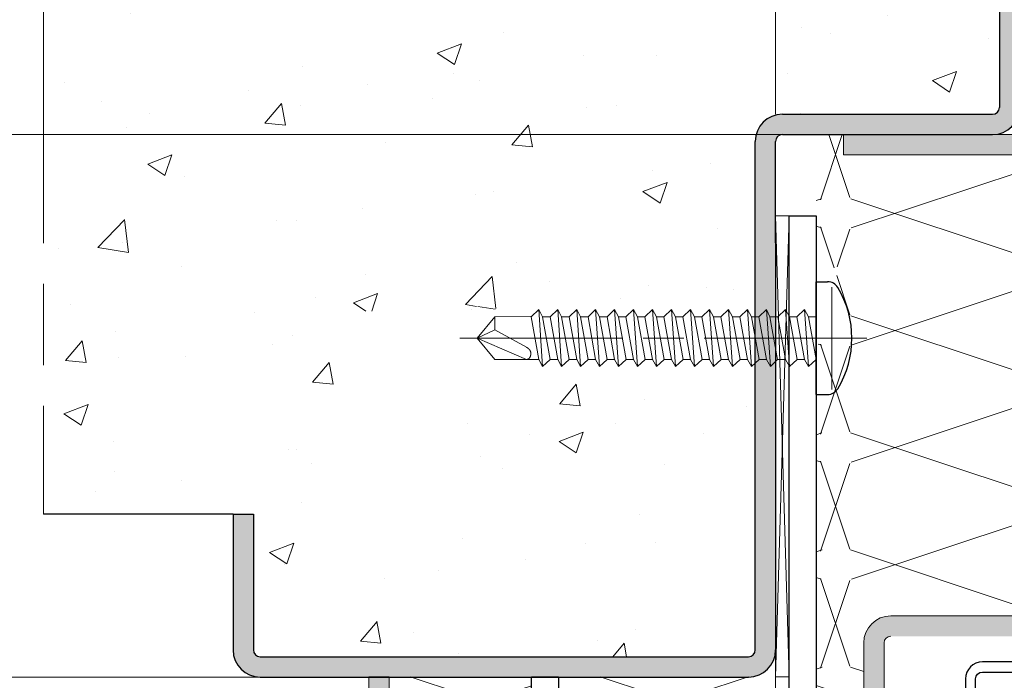
# Model space of a CAD drawing. Units: millimetres. Extents: x 0 to 321, y -11 to 450.
# Drawn here: x 33 to 69, y 301 to 325 of the extents above; entities that cross this region are included whole.
import ezdxf

# ---------------------------------------------------------------- set-up
doc = ezdxf.new("R2010")
doc.units = ezdxf.units.MM
doc.header["$PDMODE"] = 2
doc.header["$PDSIZE"] = 10
doc.linetypes.add('AM_ISO08W050', pattern=[18, 12, -1.5, 3, -1.5])
for name, color, linetype, lineweight in [('AEL-AM_7', 4, 'AM_ISO08W050', 18), ('AM_0', 7, 'Continuous', 40), ('AM_1', 30, 'Continuous', 30), ('AM_2', 6, 'Continuous', 20), ('AM_5', 3, 'Continuous', 20), ('AM_7', 4, 'AM_ISO08W050', 18), ('AM_8', 1, 'Continuous', 15)]:
    doc.layers.add(name, color=color, linetype=linetype, lineweight=lineweight)
doc.styles.get("Standard").update_dxf_attribs({"font": 'arial.ttf'})
doc.dimstyles.new('MAL-ISO$0', dxfattribs={"dimtxt": 3, "dimasz": 3, "dimexe": 1, "dimexo": 1, "dimgap": 1.5, "dimtad": 1, "dimtxsty": 'Standard', "dimcen": 0, "dimclrd": 256, "dimclre": 256, "dimclrt": 3, "dimadec": 1, "dimazin": 2, "dimtp": 0.1, "dimtm": 0.1, "dimtfac": 0.71, "dimtmove": 0, "dimatfit": 3, "dimfxl": 1, "dimlwd": -1, "dimlwe": -1, "dimarcsym": 1})

# ---------------------------------------------------------------- blocks, each defined once
blk = doc.blocks.new('Cale bois')
at = {"layer": 'AM_2'}
for p, q in [((-0.5, -7.5), (0, 9.5)), ((-0.5, 9.5), (0, -7.5))]:
    blk.add_line(p, q, dxfattribs=at)
blk.add_lwpolyline([(-0.5, 9.5), (0, 9.5), (0, -7.5), (-0.5, -7.5)], close=True, dxfattribs=at)
blk = doc.blocks.new('F96-6-029_PATTE_FIXATION_N1')
at = {"layer": 'AM_1'}
blk.add_lwpolyline([(18.5, -16), (2.5, -16, -0.414214), (0, -13.5), (0, 0), (2, 0), (2, -13.5, 0.414214), (2.5, -14), (18.5, -14, 0.414214), (19, -13.5), (19, 34), (21, 34), (21, -13.5, -0.414214)], format="xyb", close=True, dxfattribs=at)
blk = doc.blocks.new('vis auto tb 4.2x25')
at = {"layer": 'AEL-AM_7'}
blk.add_line((0, -3.726), (0, 26.677), dxfattribs=at)
at = {"layer": 'AM_1', "linetype": 'Continuous'}
for p, q in [((-4.156, 0), (-4.156, -0.839)), ((-4.156, 0), (4.156, 0)), ((4.156, 0), (4.156, -0.839))]:
    blk.add_line(p, q, dxfattribs=at)
for centre, radius, start, end in [((-3.281, -0.839), 0.875, 180, 238.95178), ((3.281, -0.839), 0.875, 301.04822, 0), ((0, 4.612), 7.237, 238.95178, 301.04822)]:
    blk.add_arc(centre, radius, start, end, dxfattribs=at)
at = {"layer": 'AM_2', "linetype": 'Continuous'}
for p, q in [((0, 25), (-1.566, 21.369)), ((0, 25), (-1.566, 23.688)), ((0, 25), (0.603, 23.688)), ((1.566, 23.688), (0, 25)), ((-1.566, 23.688), (-1.566, 20.466)), ((0.603, 23.688), (-0.678, 21.369)), ((0.603, 23.688), (1.566, 23.688)), ((1.601, 21.035), (1.566, 23.688)), ((-2.1, 20.176), (-1.566, 20.466)), ((-2.1, 20.176), (2.1, 20.466)), ((-1.566, 20.466), (1.566, 21.029)), ((-1.566, 20.666), (-1.566, 20.666)), ((1.566, 21.029), (2.1, 20.466)), ((2.1, 20.466), (1.566, 20.176)), ((-1.566, 19.613), (-2.1, 20.176)), ((-1.566, 19.613), (1.566, 20.176)), ((-1.566, 19.066), (1.566, 19.629)), ((-1.566, 19.066), (-1.566, 19.613)), ((1.601, 20.182), (1.566, 19.829)), ((1.566, 20.176), (1.566, 19.629)), ((1.566, 19.629), (2.1, 19.066)), ((-2.1, 18.776), (2.1, 19.066)), ((-2.1, 18.776), (-1.566, 19.066)), ((2.1, 19.066), (1.566, 18.776)), ((-1.566, 18.213), (-2.1, 18.776)), ((-1.566, 18.213), (1.566, 18.776)), ((-1.566, 17.666), (1.566, 18.229)), ((-1.566, 17.666), (-1.566, 18.213)), ((1.566, 18.776), (1.566, 18.229)), ((1.566, 18.229), (2.1, 17.666)), ((-2.1, 17.376), (2.1, 17.666)), ((-2.1, 17.376), (-1.566, 17.666)), ((2.1, 17.666), (1.566, 17.376)), ((-1.566, 16.813), (-2.1, 17.376)), ((-1.566, 16.813), (1.566, 17.376)), ((-1.566, 16.266), (1.566, 16.829)), ((-1.566, 16.266), (-1.566, 16.813)), ((1.566, 17.376), (1.566, 16.829)), ((1.566, 16.829), (2.1, 16.266)), ((-2.1, 15.976), (2.1, 16.266)), ((-2.1, 15.976), (-1.566, 16.266)), ((-1.566, 15.413), (-2.1, 15.976)), ((-1.566, 15.413), (1.566, 15.976)), ((2.1, 16.266), (1.566, 15.976)), ((1.566, 15.976), (1.566, 15.429)), ((-1.566, 14.866), (1.566, 15.429)), ((-1.566, 14.866), (-1.566, 15.413)), ((1.566, 15.429), (2.1, 14.866)), ((-2.1, 14.576), (-1.566, 14.866)), ((-2.1, 14.576), (2.1, 14.866)), ((-1.566, 14.013), (-2.1, 14.576)), ((-1.566, 14.013), (1.566, 14.576)), ((2.1, 14.866), (1.566, 14.576)), ((1.566, 14.576), (1.566, 14.029)), ((-1.566, 13.466), (1.566, 14.029)), ((-1.566, 13.466), (-1.566, 14.013)), ((1.566, 14.029), (2.1, 13.466)), ((-2.1, 13.176), (-1.566, 13.466)), ((-2.1, 13.176), (2.1, 13.466)), ((-1.566, 12.613), (-2.1, 13.176)), ((-1.566, 12.613), (1.566, 13.176)), ((2.1, 13.466), (1.566, 13.176)), ((1.566, 13.176), (1.566, 12.629)), ((-1.566, 12.066), (1.566, 12.629)), ((-1.566, 12.066), (-1.566, 12.613)), ((1.566, 12.629), (2.1, 12.066)), ((-2.1, 11.776), (-1.566, 12.066)), ((-2.1, 11.776), (2.1, 12.066)), ((-1.566, 11.213), (-2.1, 11.776)), ((-1.566, 11.213), (1.566, 11.776)), ((2.1, 12.066), (1.566, 11.776)), ((1.566, 11.776), (1.566, 11.229)), ((-1.566, 10.666), (1.566, 11.229)), ((-1.566, 10.666), (-1.566, 11.213)), ((1.566, 11.229), (2.1, 10.666)), ((-2.1, 10.376), (-1.566, 10.666)), ((-2.1, 10.376), (2.1, 10.666)), ((-1.566, 9.813), (-2.1, 10.376)), ((-1.566, 9.813), (1.566, 10.376)), ((2.1, 10.666), (1.566, 10.376)), ((1.566, 10.376), (1.566, 9.829)), ((-1.566, 9.266), (1.566, 9.829)), ((-1.566, 9.266), (-1.566, 9.813)), ((1.566, 9.829), (2.1, 9.266)), ((-2.1, 8.976), (-1.566, 9.266)), ((-2.1, 8.976), (2.1, 9.266)), ((-1.566, 8.413), (-2.1, 8.976)), ((-1.566, 8.413), (1.566, 8.976)), ((2.1, 9.266), (1.566, 8.976)), ((1.566, 8.976), (1.566, 8.429)), ((-1.566, 7.866), (1.566, 8.429)), ((-1.566, 7.866), (-1.566, 8.413)), ((1.566, 8.429), (2.1, 7.866)), ((-2.1, 7.576), (-1.566, 7.866)), ((-2.1, 7.576), (2.1, 7.866)), ((-1.566, 7.013), (-2.1, 7.576)), ((1.566, 7.576), (-1.566, 7.013)), ((2.1, 7.866), (1.566, 7.576)), ((1.566, 7.576), (1.566, 7.029)), ((-1.566, 6.466), (1.566, 7.029)), ((-1.566, 6.466), (-1.566, 7.013)), ((1.566, 7.029), (2.1, 6.466)), ((-2.1, 6.176), (-1.566, 6.466)), ((-2.1, 6.176), (2.1, 6.466)), ((-1.566, 5.613), (-2.1, 6.176)), ((1.566, 6.176), (-1.566, 5.613)), ((2.1, 6.466), (1.566, 6.176)), ((1.566, 6.176), (1.566, 5.629)), ((-1.566, 5.066), (1.566, 5.629)), ((-1.566, 5.066), (-1.566, 5.613)), ((1.566, 5.629), (2.1, 5.066)), ((-2.1, 4.776), (-1.566, 5.066)), ((-2.1, 4.776), (2.1, 5.066)), ((-1.566, 4.213), (-2.1, 4.776)), ((-1.566, 4.213), (1.566, 4.776)), ((2.1, 5.066), (1.566, 4.776)), ((1.566, 4.776), (1.566, 4.229)), ((-2.1, 3.376), (-1.566, 3.666)), ((-2.1, 3.376), (2.1, 3.666)), ((-1.566, 3.666), (1.566, 4.229)), ((-1.566, 3.666), (-1.566, 4.213)), ((1.566, 4.229), (2.1, 3.666)), ((2.1, 3.666), (1.566, 3.416)), ((-1.566, 2.853), (-2.1, 3.376)), ((-1.566, 2.853), (1.566, 3.416)), ((1.566, 3.416), (1.566, 2.829)), ((-2.1, 1.976), (-1.566, 2.266)), ((-2.1, 1.976), (2.1, 2.266)), ((-1.566, 2.266), (-1.566, 2.853)), ((-1.566, 2.266), (1.566, 2.829)), ((1.566, 2.829), (2.1, 2.266)), ((2.1, 2.266), (1.566, 1.976)), ((-1.566, 1.413), (-2.1, 1.976)), ((-1.566, 1.413), (1.566, 1.976)), ((1.566, 1.976), (1.566, 1.429)), ((-2.1, 0.576), (-1.566, 0.866)), ((-2.1, 0.576), (2.1, 0.866)), ((-1.566, 0.866), (1.566, 1.429)), ((-1.566, 0.866), (-1.566, 1.413)), ((1.566, 1.429), (2.1, 0.866)), ((2.1, 0.866), (1.566, 0.576)), ((-1.566, 0.013), (-2.1, 0.576)), ((1.566, 0.576), (-1.566, 0.013)), ((1.566, 0), (1.566, 0.576)), ((3.753, -1.148), (-3.785, -1.148))]:
    blk.add_line(p, q, dxfattribs=at)
blk.add_lwpolyline([(-1.566, 21.369), (-1.567, 21.355), (-1.566, 21.34), (-1.565, 21.326), (-1.564, 21.313), (-1.562, 21.3), (-1.559, 21.287), (-1.555, 21.275), (-1.552, 21.263), (-1.547, 21.252), (-1.542, 21.24), (-1.537, 21.23), (-1.531, 21.219), (-1.524, 21.209), (-1.518, 21.199), (-1.51, 21.19), (-1.503, 21.181), (-1.494, 21.172), (-1.486, 21.164), (-1.477, 21.156), (-1.468, 21.148), (-1.458, 21.141), (-1.448, 21.134), (-1.438, 21.127), (-1.428, 21.121), (-1.417, 21.115), (-1.406, 21.109), (-1.395, 21.103), (-1.383, 21.098), (-1.372, 21.093), (-1.36, 21.088), (-1.348, 21.084), (-1.336, 21.079), (-1.324, 21.075), (-1.312, 21.072), (-1.287, 21.065), (-1.275, 21.062), (-1.262, 21.059), (-1.25, 21.056), (-1.237, 21.054), (-1.225, 21.052), (-1.213, 21.05), (-1.2, 21.048), (-1.188, 21.047), (-1.175, 21.046), (-1.163, 21.045), (-1.15, 21.044), (-1.138, 21.044), (-1.125, 21.044), (-1.113, 21.045), (-1.101, 21.046), (-1.088, 21.047), (-1.076, 21.048), (-1.064, 21.05), (-1.052, 21.052), (-1.04, 21.054), (-1.028, 21.057), (-1.016, 21.06), (-1.004, 21.063), (-0.992, 21.067), (-0.981, 21.071), (-0.969, 21.075), (-0.958, 21.08), (-0.947, 21.085), (-0.936, 21.091), (-0.925, 21.096), (-0.914, 21.102), (-0.903, 21.109), (-0.892, 21.115), (-0.882, 21.122), (-0.871, 21.129), (-0.861, 21.136), (-0.851, 21.144), (-0.841, 21.152), (-0.832, 21.16), (-0.822, 21.168), (-0.813, 21.177), (-0.804, 21.186), (-0.795, 21.195), (-0.786, 21.204), (-0.778, 21.213), (-0.769, 21.223), (-0.761, 21.232), (-0.753, 21.242), (-0.746, 21.252), (-0.738, 21.262), (-0.731, 21.272), (-0.724, 21.283), (-0.717, 21.293), (-0.711, 21.304), (-0.705, 21.314), (-0.699, 21.325), (-0.693, 21.336), (-0.688, 21.347), (-0.683, 21.358), (-0.678, 21.369), (-0.678, 21.369)], dxfattribs=at)
blk = doc.blocks.new('*D47')
at = {"layer": 'AM_5', "transparency": 16777216}
for p, q in [((60.668, 321.804), (60.668, 351.591)), ((69.668, 323.054), (69.668, 351.591)), ((66.668, 350.591), (63.668, 350.591))]:
    blk.add_line(p, q, dxfattribs=at)
for points in [[(63.668, 351.091), (63.668, 350.091), (60.668, 350.591)], [(66.668, 351.091), (66.668, 350.091), (69.668, 350.591)]]:
    blk.add_solid(points, dxfattribs=at)
at = {"layer": 'Defpoints', "color": 0, "transparency": 16777216}
for p in [(60.668, 350.591), (69.668, 322.054), (60.668, 320.804)]:
    blk.add_point(p, dxfattribs=at)
at = {"layer": 'AM_5', "color": 3, "transparency": 16777216, "insert": (65.168, 354.058), "char_height": 3, "attachment_point": 5}
blk.add_mtext('(F)', dxfattribs=at)
blk = doc.blocks.new('*D48')
at = {"layer": 'AM_5', "transparency": 16777216}
for p, q in [((62.168, 321.054), (30.106, 321.054)), ((31.106, 318.054), (31.106, 304.048)), ((58.668, 301.048), (30.106, 301.048))]:
    blk.add_line(p, q, dxfattribs=at)
for points in [[(30.606, 318.054), (31.606, 318.054), (31.106, 321.054)], [(30.606, 304.048), (31.606, 304.048), (31.106, 301.048)]]:
    blk.add_solid(points, dxfattribs=at)
at = {"layer": 'Defpoints', "color": 0, "transparency": 16777216}
for p in [(63.168, 321.054), (31.106, 301.048), (59.668, 301.048)]:
    blk.add_point(p, dxfattribs=at)
at = {"layer": 'AM_5', "color": 3, "transparency": 16777216, "insert": (27.64, 311.051), "char_height": 3, "attachment_point": 5, "rotation": 90}
blk.add_mtext('(E)', dxfattribs=at)
blk = doc.blocks.new('*D50')
at = {"layer": 'AM_5', "transparency": 16777216}
for p, q in [((60.668, 319.804), (60.668, 248.755)), ((237.168, 319.804), (237.168, 248.755)), ((63.668, 249.755), (234.168, 249.755))]:
    blk.add_line(p, q, dxfattribs=at)
for points in [[(63.668, 250.255), (63.668, 249.255), (60.668, 249.755)], [(234.168, 250.255), (234.168, 249.255), (237.168, 249.755)]]:
    blk.add_solid(points, dxfattribs=at)
at = {"layer": 'Defpoints', "color": 0, "transparency": 16777216}
for p in [(60.668, 320.804), (237.168, 320.804), (237.168, 249.755)]:
    blk.add_point(p, dxfattribs=at)
at = {"layer": 'AM_5', "color": 3, "transparency": 16777216, "insert": (148.918, 253.222), "char_height": 3, "attachment_point": 5}
blk.add_mtext('(A) Largeur Ancien Fond de Feuillure (950mm MAXI)', dxfattribs=at)

msp = doc.modelspace()

# ---------------------------------------------------------------- hatches: boundary and pattern name
at = {"layer": 'AM_8'}
h = msp.add_hatch(dxfattribs=at)
h.set_pattern_fill('AR-CONC', color=256, scale=0.05)
h.set_pattern_definition([(50, (-589.6616, 198.139), (9.10923, -0.796954), [0.9525, -10.4775]), (355, (-589.662, 198.139), (-1.76214, 9.55283), [0.762, -8.382]), (100.451, (-588.9025, 198.073), (7.34713, 8.75583), [0.8095, -8.9045]), (46.1842, (-589.662, 200.679), (13.55395, -2.10212), [1.42875, -15.71625]), (96.6356, (-588.532, 200.504), (11.8702, 12.37128), [1.21425, -13.35675]), (351.184, (-589.662, 200.679), (11.87023, 12.37126), [1.143, -12.573]), (21, (-588.3916, 200.044), (7.58074, -5.11328), [0.9525, -10.4775]), (326, (-588.392, 200.044), (3.0901, 9.2094), [0.762, -8.382]), (71.4514, (-587.76, 199.618), (10.67082, 4.09614), [0.8095, -8.9045]), (37.5, (-589.6616, 198.1393), (0.15443, 4.227752), [0, -8.2804, 0, -8.509, 0, -8.41375]), (7.5, (-589.6616, 198.1393), (3.340983, 5.00903), [0, -4.8514, 0, -8.0899, 0, -3.20675]), (327.5, (-592.4937, 198.1393), (6.77953, -0.286437), [0, -3.175, 0, -9.906, 0, -13.1445]), (317.5, (-593.7637, 198.139), (7.40646, 1.271325), [0, -4.1275, 0, -6.5786, 0, -9.3345])])
h.paths.add_polyline_path([(48.66214, 314.54742), (48.87303, 314.74742), (49.03854, 314.44242), (49.35143, 314.44242), (49.67303, 314.74742), (49.83854, 314.44242), (50.15143, 314.44242), (50.47303, 314.74742), (50.63854, 314.44242), (50.95143, 314.44242), (51.27303, 314.74742), (51.43854, 314.44242), (51.75143, 314.44242), (52.07303, 314.74742), (52.23854, 314.44242), (52.55143, 314.44242), (52.87303, 314.74742), (53.03854, 314.44242), (53.35143, 314.44242), (53.67303, 314.74742), (53.83854, 314.44242), (54.15143, 314.44242), (54.47303, 314.74742), (54.63854, 314.44242), (54.95143, 314.44242), (55.27303, 314.74742), (55.43854, 314.44242), (55.75143, 314.44242), (56.07303, 314.74742), (56.23854, 314.44242), (56.55143, 314.44242), (56.87303, 314.74742), (57.03854, 314.44242), (57.35143, 314.44242), (57.67303, 314.74742), (57.83854, 314.44242), (58.15143, 314.44242), (58.47303, 314.74742), (58.63854, 314.44242), (58.95143, 314.44242), (59.27303, 314.74742), (59.43854, 314.44242), (59.75143, 314.44242), (59.9178, 314.60021), (59.9178, 320.80435, -0.41421356), (60.9178, 321.80435), (68.6678, 321.80435, 0.41421356), (68.9178, 322.05435), (68.9178, 341.55435, 0.41421356), (68.6678, 341.80435), (54.6678, 341.80435), (54.6678, 342.55435), (59.6678, 342.55435), (59.6678, 346.99484), (33.67566, 346.99484), (33.67566, 307.04848), (40.6678, 307.04848), (41.4178, 307.04848), (41.4178, 302.04848, 0.41421356), (41.6678, 301.79848), (59.6678, 301.79848, 0.41421356), (59.9178, 302.04848), (59.9178, 312.65242), (59.76014, 312.65242), (59.43854, 312.34742), (59.27303, 312.65242), (58.96014, 312.65242), (58.63779, 312.3488), (58.47303, 312.65242), (58.16014, 312.65242), (57.83854, 312.34742), (57.67303, 312.65242), (57.36014, 312.65242), (57.03854, 312.34742), (56.87303, 312.65242), (56.56014, 312.65242), (56.23854, 312.34742), (56.07303, 312.65242), (55.76014, 312.65242), (55.43854, 312.34742), (55.27303, 312.65242), (54.96014, 312.65242), (54.63854, 312.34742), (54.47303, 312.65242), (54.16014, 312.65242), (53.83854, 312.34742), (53.67303, 312.65242), (53.36014, 312.65242), (53.03854, 312.34742), (52.87303, 312.65242), (52.56014, 312.65242), (52.23854, 312.34742), (52.07303, 312.65242), (51.76014, 312.65242), (51.43854, 312.34742), (51.27303, 312.65242), (50.96014, 312.65242), (50.63854, 312.34742), (50.47303, 312.65242), (50.16014, 312.65242), (49.83854, 312.34742), (49.67303, 312.65242), (49.36014, 312.65242), (49.03854, 312.34742), (48.93001, 312.54742), (45.39576, 312.54742), (44.55777, 313.54742), (45.39576, 314.54742)])
h = msp.add_hatch(color=256, dxfattribs=at)
h.dxf.hatch_style = 1
h.paths.add_polyline_path([(68.6678, 341.80435, -0.41421356), (68.9178, 341.55435), (68.9178, 322.05435, -0.41421356), (68.6678, 321.80435), (60.9178, 321.80435, 0.41421356), (59.9178, 320.80435), (59.9178, 302.04848, -0.41421356), (59.6678, 301.79848), (41.6678, 301.79848, -0.41421356), (41.4178, 302.04848), (41.4178, 307.04848), (40.6678, 307.04848), (40.6678, 302.04848, 0.41421356), (41.6678, 301.04848), (45.6678, 301.04848), (45.6678, 301.05435), (46.4178, 301.05435), (51.6678, 301.05202), (51.6678, 301.05435), (52.6678, 301.05435), (59.66696, 301.04848, 0.41445926), (60.6678, 302.04848), (60.6678, 318.05435), (60.6678, 320.80435, -0.41421356), (60.9178, 321.05435), (68.6678, 321.05435, 0.41421356), (69.6678, 322.05435), (69.6678, 324.05435), (69.6678, 341.55435, 0.41421356), (68.6678, 342.55435), (59.6678, 342.55435), (54.6678, 342.55435), (54.6678, 341.80435)])
h = msp.add_hatch(color=256, dxfattribs=at)
h.dxf.hatch_style = 1
h.paths.add_polyline_path([(72.6678, 302.55435, 0.41421356), (73.6678, 303.55435), (73.6678, 320.05435, 0.41421356), (72.6678, 321.05435), (63.1678, 321.05435), (63.1678, 320.30435), (72.6678, 320.30435, -0.41421356), (72.9178, 320.05435), (72.9178, 303.55435, -0.41421356), (72.6678, 303.30435), (64.9178, 303.30435, 0.41421356), (63.9178, 302.30435), (63.9178, 284.05435, -0.41421356), (63.6678, 283.80435), (58.19813, 283.80435), (56.94813, 285.05435), (56.4178, 284.52402), (57.88747, 283.05435), (63.6678, 283.05435, 0.41421356), (64.6678, 284.05435), (64.6678, 302.30435, -0.41421356), (64.9178, 302.55435)])
h = msp.add_hatch(dxfattribs=at)
h.set_pattern_fill('ISOLANT', color=256, scale=0.54, angle=90, style=0, pattern_type=2)
h.set_pattern_definition([(251.57, (-34.872, 320.8443), (0.000373, -4.320304), [-30.7368, 3.4128]), (108.43, (-34.872, 319.7643), (-0.000373, -4.320304), [-30.7368, 3.4128]), (198.43, (-34.872, 320.8443), (10.800946, 2.159219), [10.2438, -23.9058]), (161.57, (-34.872, 319.7643), (-10.800946, 2.159219), [10.2438, -23.9058])])
h.paths.add_polyline_path([(63.00897, 316.19361), (62.1678, 315.95299), (62.1678, 321.05435), (63.1678, 321.05435), (63.1678, 320.30435), (72.6678, 320.30435, -0.41421356), (72.9178, 320.05435), (72.9178, 303.55435, -0.41421356), (72.6678, 303.30435), (64.9178, 303.30435, 0.41421356), (63.9178, 302.30435), (63.9178, 301.05435), (62.1678, 301.05435), (62.1678, 313.05435)])
h = msp.add_hatch(color=256, dxfattribs=at)
h.dxf.hatch_style = 1
h.paths.add_polyline_path([(46.6678, 283.80435, -0.41421356), (46.4178, 284.05435), (46.4178, 301.05435), (45.6678, 301.05435), (45.6678, 284.05435, 0.41421356), (46.6678, 283.05435), (52.44813, 283.05435), (53.9178, 284.52402), (53.38747, 285.05435), (52.13747, 283.80435)])
h = msp.add_hatch(dxfattribs=at)
h.set_pattern_fill('ISOLANT', color=256, scale=0.875, style=0, pattern_type=2)
h.set_pattern_definition([(161.57, (47.2928, 284.6793), (-7.0005, -0.0006), [-49.805, 5.53]), (18.43, (45.5428, 284.6793), (-7.0005, 0.0006), [-49.805, 5.53]), (108.43, (47.2928, 284.6793), (3.49873, -17.50153), [16.5987, -38.7362]), (71.57, (45.5428, 284.6793), (3.49873, 17.50153), [16.5987, -38.7363])])
h.paths.add_polyline_path([(51.6678, 301.05435), (46.4178, 301.05435), (46.4178, 284.05435, 0.41421356), (46.6678, 283.80435), (52.13747, 283.80435), (53.38747, 285.05435), (54.2728, 285.05435), (54.2728, 285.20829), (53.9678, 285.37379), (54.2728, 285.6954), (54.2728, 286.00829), (53.9678, 286.17379), (54.2728, 286.4954), (54.2728, 286.83098), (53.9678, 286.97379), (54.2728, 287.2954), (54.2728, 287.60829), (53.9678, 287.77379), (54.2728, 288.0954), (54.2728, 288.40829), (53.9678, 288.57379), (54.2728, 288.8954), (54.2728, 289.20829), (53.9678, 289.37379), (54.2728, 289.6954), (54.2728, 290.00829), (53.9678, 290.17379), (54.2728, 290.4954), (54.2728, 290.83098), (53.9678, 290.97379), (54.2728, 291.2954), (54.2728, 291.60829), (53.9678, 291.77379), (54.2728, 292.0954), (54.2728, 292.40829), (53.9678, 292.57379), (54.2728, 292.8954), (54.2728, 293.05435), (52.9178, 293.05435, -0.41421356), (51.6678, 294.30435)])
h.paths.add_polyline_path([(61.1678, 301.05435), (60.1678, 301.05435), (52.6678, 301.05435), (52.6678, 294.30435, 0.41421356), (52.9178, 294.05435), (54.18792, 294.05435), (53.9678, 294.17379), (54.2728, 294.4954), (54.2728, 294.80829), (53.9678, 294.97379), (54.2728, 295.2954), (54.2728, 295.60829), (53.9678, 295.77379), (54.2728, 296.0954), (54.2728, 296.40829), (53.9678, 296.57379), (54.2728, 296.8954), (54.2728, 298.62402), (55.1678, 299.37402), (56.0628, 298.62402), (56.0628, 297.29924), (56.06352, 297.2666), (56.0628, 297.26441), (56.0628, 296.57379), (56.3678, 296.40829), (56.0628, 296.08669), (56.0628, 295.77379), (56.3678, 295.60829), (56.0628, 295.28669), (56.0628, 294.97379), (56.3678, 294.80829), (56.0628, 294.48669), (56.0628, 294.17379), (56.28292, 294.05435), (60.9178, 294.05435, 0.41421356), (61.1678, 294.30435)])
h.paths.add_polyline_path([(63.9178, 301.05435), (62.1678, 301.05435), (62.1678, 294.30435, -0.41421356), (60.9178, 293.05435), (56.22181, 293.05435), (56.0628, 292.88669), (56.0628, 292.57379), (56.3678, 292.40829), (56.0628, 292.08669), (56.0628, 291.77379), (56.3678, 291.60829), (56.0628, 291.28669), (56.0628, 290.97379), (56.3678, 290.80829), (56.0628, 290.50937), (56.0628, 290.17379), (56.3678, 290.00829), (56.0628, 289.68669), (56.0628, 289.37379), (56.3678, 289.20829), (56.0628, 288.88669), (56.0628, 288.57379), (56.3678, 288.40829), (56.0628, 288.08669), (56.0628, 287.77379), (56.3678, 287.60829), (56.0628, 287.28669), (56.0628, 286.97379), (56.3678, 286.80829), (56.0628, 286.50937), (56.0628, 286.17379), (56.3678, 286.00829), (56.0628, 285.68669), (56.0628, 285.37379), (56.3678, 285.20829), (56.22181, 285.05435), (56.94813, 285.05435), (58.19813, 283.80435), (63.6678, 283.80435, 0.41421356), (63.9178, 284.05435)])
h = msp.add_hatch(dxfattribs=at)
h.set_pattern_fill('ANSI37', color=256)
h.set_pattern_definition([(45, (-19.63, -4.8758), (-2.245064, 2.245064), []), (135, (-19.63, -4.8758), (-2.245064, -2.245064), [])])
edge = h.paths.add_edge_path()
edge.add_arc((68.2928, 300.97935), 0.25, 90, 180)
edge.add_line((68.0428, 300.97935), (68.0428, 289.60434))
edge.add_line((68.0428, 289.60434), (69.0428, 289.60434))
edge.add_line((69.0428, 289.60434), (69.0428, 280.60434))
edge.add_line((69.0428, 280.60434), (68.0428, 280.60434))
edge.add_line((68.0428, 280.60434), (68.0428, 280.02935))
edge.add_line((68.0428, 280.02935), (65.6678, 280.02935))
edge.add_line((65.6678, 280.02935), (65.3678, 280.07935))
edge.add_line((65.3678, 280.07935), (65.4178, 279.72935))
edge.add_arc((65.5178, 279.72935), 0.1, 180, 270)
edge.add_line((65.5178, 279.62935), (65.9178, 279.62935))
edge.add_line((65.9178, 279.62935), (65.9178, 277.27935))
edge.add_arc((65.6678, 277.27935), 0.25, -90, 0, ccw=False)
edge.add_line((65.6678, 277.02935), (63.4178, 277.02935))
edge.add_arc((63.4178, 277.27935), 0.25, 180, 270, ccw=False)
edge.add_line((63.1678, 277.27935), (63.1678, 279.62935))
edge.add_line((63.1678, 279.62935), (63.5678, 279.62935))
edge.add_arc((63.5678, 279.72935), 0.1, 270, 360)
edge.add_arc((63.42287, 279.7794), 0.25, 348.451055, 451.160088)
edge.add_line((63.4178, 280.02935), (62.6678, 280.02935))
edge.add_line((62.6678, 280.02935), (62.6678, 280.17935))
edge.add_line((62.6678, 280.17935), (59.2928, 280.17935))
edge.add_arc((59.2928, 279.92935), 0.25, 90, 180)
edge.add_line((59.0428, 279.92935), (59.0428, 273.42935))
edge.add_arc((59.2928, 273.42935), 0.25, 180, 270)
edge.add_line((59.2928, 273.17935), (147.4178, 273.17935))
edge.add_line((147.4178, 273.17935), (147.4178, 301.22935))
edge.add_line((147.4178, 301.22935), (68.2928, 301.22935))

# ---------------------------------------------------------------- linework, layer by layer
at = {"layer": 'AM_1', "linetype": 'Continuous'}
for p, q in [((68.9178, 341.55435), (68.9178, 322.05435)), ((68.9178, 341.55435), (68.9178, 322.05435)), ((60.9178, 321.80435), (68.6678, 321.80435)), ((60.9178, 321.80435), (68.6678, 321.80435)), ((60.9178, 321.05435), (68.6678, 321.05435)), ((60.9178, 321.05435), (68.6678, 321.05435)), ((59.9178, 316.99294), (59.9178, 320.80435)), ((59.9178, 302.04848), (59.9178, 320.80435)), ((60.6678, 317.06022), (60.6678, 320.80435)), ((60.6678, 317.06022), (60.6678, 320.80435)), ((60.6678, 317.06022), (60.6678, 302.04848)), ((60.6678, 317.06022), (60.6678, 302.04848)), ((59.9178, 302.04848), (59.9178, 314.89794)), ((40.6678, 307.04848), (33.67566, 307.04848)), ((40.6678, 307.04848), (33.67566, 307.04848)), ((40.6678, 307.04848), (40.6678, 302.04848)), ((40.6678, 307.04848), (40.6678, 302.04848)), ((40.6678, 307.04848), (41.4178, 307.04848)), ((40.6678, 307.04848), (41.4178, 307.04848)), ((41.4178, 307.04848), (41.4178, 302.04848)), ((41.4178, 307.04848), (41.4178, 302.04848)), ((41.6678, 301.79848), (59.6678, 301.79848)), ((41.6678, 301.79848), (59.6678, 301.79848)), ((41.6678, 301.04848), (59.6678, 301.04848)), ((41.6678, 301.04848), (59.6678, 301.04848))]:
    msp.add_line(p, q, dxfattribs=at)
at = {"layer": 'AM_1'}
msp.add_lwpolyline([(67.6678, 289.60434), (68.0428, 289.60434), (68.0428, 300.97935, -0.41421356), (68.2928, 301.22935), (147.4178, 301.22935), (147.4178, 301.60434), (68.2928, 301.60434, 0.41421356), (67.6678, 300.97934)], format="xyb", close=True, dxfattribs=at)
at = {"layer": 'AM_1', "linetype": 'Continuous'}
for centre, radius, start, end in [((68.6678, 322.05435), 1, 270, 0), ((68.6678, 322.05435), 1, 270, 0), ((68.6678, 322.05435), 0.25, 270, 0), ((68.6678, 322.05435), 0.25, 270, 0), ((60.9178, 320.80435), 1, 90, 180), ((60.9178, 320.80435), 1, 90, 180), ((60.9178, 320.80435), 0.25, 90, 180), ((60.9178, 320.80435), 0.25, 90, 180), ((41.6678, 302.04848), 1, 180, 270), ((41.6678, 302.04848), 1, 180, 270), ((41.6678, 302.04848), 0.25, 180, 270), ((41.6678, 302.04848), 0.25, 180, 270), ((59.6678, 302.04848), 0.25, 270, 0), ((59.6678, 302.04848), 1, 270, 0), ((59.6678, 302.04848), 0.25, 270, 0), ((59.6678, 302.04848), 1, 270, 0)]:
    msp.add_arc(centre, radius, start, end, dxfattribs=at)
at = {"layer": 'AM_2'}
for p, q in [((72.6678, 321.05435), (63.1678, 321.05435)), ((63.1678, 321.05435), (63.1678, 320.30435)), ((63.1678, 320.30435), (72.6678, 320.30435)), ((72.6678, 303.30435), (64.9178, 303.30435)), ((63.9178, 302.30435), (63.9178, 284.05435)), ((64.6678, 284.05435), (64.6678, 302.30435))]:
    msp.add_line(p, q, dxfattribs=at)
msp.add_lwpolyline([(53.9178, 284.52402), (53.38747, 285.05435), (52.13747, 283.80435), (46.6678, 283.80435, -0.41421356), (46.4178, 284.05435), (46.4178, 301.05435), (45.6678, 301.05435), (45.6678, 284.05435, 0.41421356), (46.6678, 283.05435), (52.44813, 283.05435)], format="xyb", close=True, dxfattribs=at)
for radius in [1, 0.25]:
    msp.add_arc((64.9178, 302.30435), radius, 90, 180, dxfattribs=at)
at = {"layer": 'AM_7'}
msp.add_lwpolyline([(59.6678, 347.05435), (33.67566, 347.05435), (33.67566, 307.04848)], dxfattribs=at)

# ---------------------------------------------------------------- block references
at = {"layer": 'AM_0', "xscale": 0.5, "yscale": 0.5, "zscale": 0.5}
msp.add_blockref('F96-6-029_PATTE_FIXATION_N1', (51.6678, 301.05435), dxfattribs=at)
at = {"layer": 'AM_1', "xscale": 0.5, "yscale": 0.5, "zscale": 0.5, "rotation": 90}
msp.add_blockref('vis auto tb 4.2x25', (62.1678, 313.54742), dxfattribs=at)
at = {"layer": 'AM_2', "xscale": -1}
msp.add_blockref('Cale bois', (60.6678, 308.55435), dxfattribs=at)

# ---------------------------------------------------------------- dimensions: what is measured, and where the dimension line sits
at = {"layer": 'AM_5'}
dim = msp.add_linear_dim(base=(60.6678, 350.59096), p1=(69.6678, 322.05435), p2=(60.6678, 320.80435), text='(F)', dimstyle='MAL-ISO$0', dxfattribs=at)
dim.commit()
dim.dimension.update_dxf_attribs({"geometry": '*D47', "text_midpoint": (65.1678, 350.59096), "dimtype": 160})
dim = msp.add_linear_dim(base=(31.10623, 301.04848), p1=(63.1678, 321.05435), p2=(59.6678, 301.04848), angle=90, text='(E)', dimstyle='MAL-ISO$0', dxfattribs=at)
dim.commit()
dim.dimension.update_dxf_attribs({"geometry": '*D48', "text_midpoint": (31.10623, 311.05141), "dimtype": 160})
dim = msp.add_linear_dim(base=(237.1678, 249.75515), p1=(60.6678, 320.80435), p2=(237.1678, 320.80435), text='(A) Largeur Ancien Fond de Feuillure (950mm MAXI)', dimstyle='MAL-ISO$0', override={"dimlfac": 2}, dxfattribs=at)
dim.commit()
dim.dimension.update_dxf_attribs({"geometry": '*D50', "text_midpoint": (148.9178, 249.75515), "dimtype": 160})

doc.saveas('drawing.dxf')
